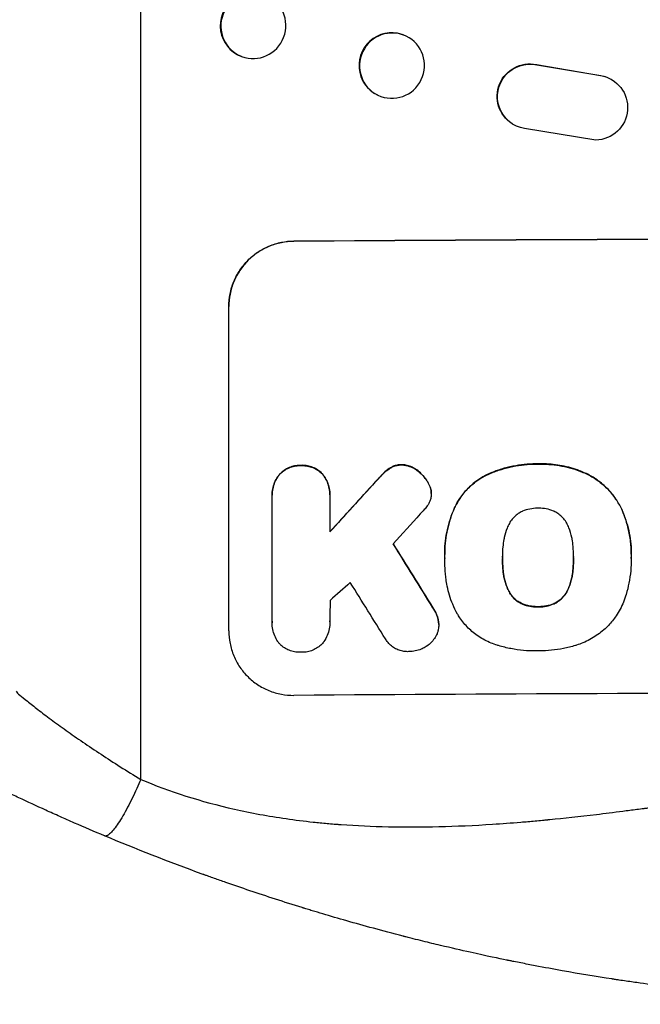
# Model space of a CAD drawing. Units: millimetres. Extents: x -6233 to 6851, y -6481 to 3335.
# Drawn here: x -865 to -722, y -2851 to -2624 of the extents above; entities that cross this region are included whole.
import ezdxf

# ---------------------------------------------------------------- set-up
doc = ezdxf.new("R2010")
doc.units = ezdxf.units.MM
doc.header["$LTSCALE"] = 20
doc.layers.add('2d', color=230, linetype='Continuous')

msp = doc.modelspace()

# ---------------------------------------------------------------- linework, layer by layer
at = {"layer": '2d'}
for p, q in [((-837.5, -2799.03), (-837.5, -2454.94)), ((-776.24, -2627.42), (-776.35, -2627.37)), ((-814.2, -2632.11), (-814.35, -2632.05)), ((-746.19, -2633.99), (-746.11, -2634.04)), ((-746.19, -2633.99), (-731.41, -2636.49)), ((-746.11, -2634.04), (-731.33, -2636.54)), ((-731.41, -2636.49), (-731.33, -2636.54)), ((-728.62, -2637.57), (-728.54, -2637.62)), ((-782.76, -2641.04), (-782.88, -2640.99)), ((-751.81, -2647.63), (-751.73, -2647.68)), ((-732.5, -2651.43), (-748.89, -2648.77)), ((-802.16, -2674.79), (-802.16, -2674.74)), ((-817.16, -2764.77), (-817.16, -2689.83)), ((-800.51, -2726.53), (-800.51, -2726.58)), ((-779.9, -2727.11), (-779.9, -2727.17)), ((-777.29, -2726.38), (-777.29, -2726.43)), ((-773.79, -2727.6), (-773.79, -2727.65)), ((-745.8, -2726.2), (-745.8, -2726.25)), ((-805.47, -2728.59), (-805.47, -2728.64)), ((-795.54, -2728.52), (-795.54, -2728.57)), ((-783.37, -2730.35), (-783.37, -2730.41)), ((-781.44, -2728.34), (-781.44, -2728.39)), ((-757.52, -2728.63), (-757.52, -2728.69)), ((-734.96, -2728.3), (-734.96, -2728.35)), ((-771.13, -2730.59), (-771.13, -2730.64)), ((-770.48, -2732.38), (-770.48, -2732.43)), ((-807.17, -2733.38), (-807.17, -2733.43)), ((-807.16, -2762.58), (-807.16, -2733.79)), ((-793.84, -2733.7), (-793.84, -2741.91)), ((-793.83, -2733.3), (-793.83, -2733.35)), ((-770.44, -2732.99), (-770.44, -2733.05)), ((-764.94, -2736.04), (-764.94, -2736.09)), ((-726.5, -2736.64), (-726.5, -2736.7)), ((-767.35, -2747.03), (-767.35, -2747.08)), ((-767.33, -2748.02), (-767.33, -2748.07)), ((-754.02, -2747.8), (-754.02, -2747.86)), ((-737.6, -2747.73), (-737.6, -2747.78)), ((-724.28, -2747.01), (-724.28, -2747.07)), ((-724.28, -2748.04), (-724.28, -2748.09)), ((-753.69, -2752.04), (-753.69, -2752.1)), ((-737.92, -2751.97), (-737.92, -2752.02)), ((-752.42, -2755.77), (-752.42, -2755.82)), ((-739.18, -2755.71), (-739.18, -2755.76)), ((-770.06, -2759.39), (-770.06, -2759.45)), ((-749.49, -2758.47), (-749.49, -2758.52)), ((-745.8, -2759.16), (-745.8, -2759.21)), ((-742.09, -2758.43), (-742.09, -2758.49)), ((-768.86, -2762.08), (-768.86, -2762.13)), ((-807.16, -2762.86), (-807.16, -2762.91)), ((-793.84, -2762.66), (-793.84, -2762.71)), ((-768.72, -2763.31), (-768.72, -2763.36))]:
    msp.add_line(p, q, dxfattribs=at)
at = {"layer": '2d', "extrusion": (0, 0, -1)}
for centre, major_axis, ratio in [((-811.5, -2625.03), (-2.7, -7.08), 0.987914), ((-779.5, -2634.23), (-3.26, -6.81), 0.99174)]:
    msp.add_ellipse(centre, major_axis=major_axis, ratio=ratio, dxfattribs=at)
at = {"layer": '2d'}
for centre, major_axis, ratio, start_param, end_param in [((-811.64, -2624.97), (2.7, 7.08), 0.987914, 0, 3.141593), ((-779.62, -2634.18), (3.26, 6.81), 0.99174, 0, 3.141593), ((-652.5, -2731.77), (-1099, 0), 0.052336, 4.575789, 4.848989), ((-652.5, -2644.61), (1098.63, 1200.76), 0.023864, 1.664081, 1.673687), ((-652.5, -2662.12), (1097.63, 1210.81), 0.023624, 1.654704, 1.660421), ((-652.5, -3006.62), (1098.7, -1777.43), 0.014477, 1.701385, 1.709768), ((-652.5, -2690.13), (1097.63, 969.3), 0.029425, 1.669578, 1.673855), ((-652.5, -3030.49), (1097.7, -1767.94), 0.01457, 1.711555, 1.719019), ((-652.5, -2836.62), (-1099, 0), 0.052336, 4.575789, 4.848989)]:
    msp.add_ellipse(centre, major_axis=major_axis, ratio=ratio, start_param=start_param, end_param=end_param, dxfattribs=at)
at = {"layer": '2d', "extrusion": (0, 0, -1)}
for centre, major_axis, ratio, start_param, end_param in [((-747.75, -2641.32), (-4.06, -6.31), 0.995602, 0, 2.777532), ((-747.67, -2641.37), (-4.06, -6.31), 0.995602, 5.873871, 9.060718), ((-732.6, -2643.93), (-4.06, -6.31), 0.995602, 2.738879, 5.695291), ((-732.68, -2643.88), (-4.06, -6.31), 0.995602, 2.738879, 3.141593), ((-652.5, -2731.77), (1100, 0), 0.052336, 4.575914, 4.848864), ((-652.5, -2644.61), (1097.63, 1199.67), 0.023864, 4.609381, 4.618995), ((-652.5, -3006.62), (1097.7, -1775.82), 0.014477, 4.573294, 4.581703)]:
    msp.add_ellipse(centre, major_axis=major_axis, ratio=ratio, start_param=start_param, end_param=end_param, dxfattribs=at)
at = {"layer": '2d'}
for points, knots in [([(-817.16, -2689.83), (-817.16, -2688.89), (-817.07, -2687.91), (-816.69, -2685.97), (-816.4, -2685.01), (-815.63, -2683.15), (-815.15, -2682.27), (-814.05, -2680.62), (-813.43, -2679.87), (-812.1, -2678.53), (-811.34, -2677.9), (-809.7, -2676.79), (-808.82, -2676.3), (-806.97, -2675.53), (-806.01, -2675.23), (-804.07, -2674.84), (-803.1, -2674.74), (-802.16, -2674.74)], [45.415447, 45.415447, 45.415447, 45.415447, 48.247124, 48.247124, 51.078802, 51.078802, 53.910479, 53.910479, 56.742156, 56.742156, 59.589723, 59.589723, 62.437289, 62.437289, 65.284856, 65.284856, 68.132422, 68.132422, 68.132422, 68.132422]), ([(-802.16, -2674.79), (-803.1, -2674.79), (-804.07, -2674.89), (-806.01, -2675.28), (-806.97, -2675.58), (-808.82, -2676.36), (-809.7, -2676.84), (-811.34, -2677.95), (-812.1, -2678.58), (-813.43, -2679.92), (-814.05, -2680.68), (-815.15, -2682.32), (-815.63, -2683.21), (-816.4, -2685.06), (-816.69, -2686.02), (-817.07, -2687.96), (-817.16, -2688.94), (-817.16, -2689.88)], [22.698673, 22.698673, 22.698673, 22.698673, 25.546281, 25.546281, 28.393889, 28.393889, 31.241497, 31.241497, 34.089105, 34.089105, 36.920794, 36.920794, 39.752484, 39.752484, 42.584173, 42.584173, 45.415862, 45.415862, 45.415862, 45.415862]), ([(-800.51, -2726.53), (-800.6, -2726.53), (-800.69, -2726.53), (-801.18, -2726.53), (-801.6, -2726.57), (-802.43, -2726.74), (-802.85, -2726.87), (-803.64, -2727.2), (-804.02, -2727.41), (-804.73, -2727.89), (-805.05, -2728.16), (-805.38, -2728.5), (-805.43, -2728.54), (-805.47, -2728.59)], [28.943423, 28.943423, 28.943423, 28.943423, 29.214265, 29.214265, 30.438156, 30.438156, 31.662047, 31.662047, 32.885938, 32.885938, 34.109829, 34.109829, 34.305378, 34.305378, 34.305378, 34.305378]), ([(-805.47, -2728.64), (-805.43, -2728.6), (-805.38, -2728.55), (-805.05, -2728.21), (-804.73, -2727.94), (-804.02, -2727.46), (-803.64, -2727.25), (-802.85, -2726.92), (-802.43, -2726.79), (-801.6, -2726.62), (-801.18, -2726.58), (-800.69, -2726.58), (-800.6, -2726.58), (-800.51, -2726.58)], [4.649237, 4.649237, 4.649237, 4.649237, 4.844766, 4.844766, 6.068679, 6.068679, 7.292592, 7.292592, 8.516506, 8.516506, 9.740419, 9.740419, 10.011266, 10.011266, 10.011266, 10.011266]), ([(-795.54, -2728.52), (-795.58, -2728.47), (-795.62, -2728.43), (-795.95, -2728.1), (-796.28, -2727.83), (-796.98, -2727.36), (-797.37, -2727.16), (-798.16, -2726.83), (-798.58, -2726.71), (-799.41, -2726.56), (-799.83, -2726.52), (-800.32, -2726.52), (-800.42, -2726.53), (-800.51, -2726.53)], [24.180935, 24.180935, 24.180935, 24.180935, 24.369282, 24.369282, 25.594744, 25.594744, 26.820205, 26.820205, 28.045666, 28.045666, 29.271127, 29.271127, 29.546395, 29.546395, 29.546395, 29.546395]), ([(-800.51, -2726.58), (-800.42, -2726.58), (-800.32, -2726.58), (-799.83, -2726.57), (-799.41, -2726.61), (-798.58, -2726.77), (-798.16, -2726.89), (-797.37, -2727.21), (-796.98, -2727.41), (-796.28, -2727.88), (-795.95, -2728.15), (-795.62, -2728.48), (-795.58, -2728.53), (-795.54, -2728.57)], [9.4841, 9.4841, 9.4841, 9.4841, 9.759373, 9.759373, 10.984855, 10.984855, 12.210337, 12.210337, 13.435819, 13.435819, 14.661301, 14.661301, 14.849629, 14.849629, 14.849629, 14.849629]), ([(-779.9, -2727.11), (-779.98, -2727.16), (-780.06, -2727.21), (-780.61, -2727.59), (-781.05, -2727.95), (-781.44, -2728.34)], [46.043025, 46.043025, 46.043025, 46.043025, 46.302093, 46.302093, 47.958309, 47.958309, 47.958309, 47.958309]), ([(-781.44, -2728.39), (-781.05, -2728), (-780.6, -2727.63), (-780.05, -2727.26), (-779.98, -2727.21), (-779.9, -2727.17)], [6.898307, 6.898307, 6.898307, 6.898307, 8.563515, 8.563515, 8.813997, 8.813997, 8.813997, 8.813997]), ([(-777.29, -2726.38), (-777.32, -2726.38), (-777.35, -2726.38), (-777.68, -2726.38), (-777.99, -2726.41), (-778.61, -2726.54), (-778.91, -2726.63), (-779.45, -2726.85), (-779.68, -2726.97), (-779.9, -2727.11)], [21.626581, 21.626581, 21.626581, 21.626581, 21.71252, 21.71252, 22.619067, 22.619067, 23.525615, 23.525615, 24.266448, 24.266448, 24.266448, 24.266448]), ([(-779.9, -2727.17), (-779.68, -2727.03), (-779.45, -2726.91), (-778.91, -2726.68), (-778.61, -2726.59), (-777.99, -2726.46), (-777.68, -2726.43), (-777.35, -2726.43), (-777.32, -2726.43), (-777.29, -2726.43)], [4.684637, 4.684637, 4.684637, 4.684637, 5.425479, 5.425479, 6.332035, 6.332035, 7.238592, 7.238592, 7.324531, 7.324531, 7.324531, 7.324531]), ([(-773.79, -2727.6), (-773.88, -2727.53), (-773.98, -2727.46), (-774.41, -2727.17), (-774.77, -2726.98), (-775.52, -2726.67), (-775.91, -2726.56), (-776.64, -2726.42), (-776.97, -2726.39), (-777.29, -2726.38)], [23.805682, 23.805682, 23.805682, 23.805682, 24.150338, 24.150338, 25.304815, 25.304815, 26.459291, 26.459291, 27.428422, 27.428422, 27.428422, 27.428422]), ([(-777.29, -2726.43), (-776.97, -2726.44), (-776.64, -2726.47), (-775.91, -2726.61), (-775.52, -2726.73), (-774.77, -2727.03), (-774.41, -2727.22), (-773.98, -2727.51), (-773.88, -2727.58), (-773.79, -2727.65)], [9.391675, 9.391675, 9.391675, 9.391675, 10.360818, 10.360818, 11.515308, 11.515308, 12.669799, 12.669799, 13.014451, 13.014451, 13.014451, 13.014451]), ([(-771.13, -2730.59), (-771.26, -2730.35), (-771.4, -2730.12), (-771.89, -2729.39), (-772.27, -2728.94), (-773.02, -2728.2), (-773.39, -2727.89), (-773.79, -2727.6)], [32.084228, 32.084228, 32.084228, 32.084228, 32.867462, 32.867462, 34.594254, 34.594254, 36.021677, 36.021677, 36.021677, 36.021677]), ([(-773.79, -2727.65), (-773.39, -2727.94), (-773.02, -2728.26), (-772.27, -2728.99), (-771.89, -2729.45), (-771.4, -2730.17), (-771.26, -2730.4), (-771.13, -2730.64)], [19.352647, 19.352647, 19.352647, 19.352647, 20.78008, 20.78008, 22.506876, 22.506876, 23.290115, 23.290115, 23.290115, 23.290115]), ([(-745.8, -2726.2), (-745.99, -2726.2), (-746.17, -2726.2), (-747.22, -2726.2), (-748.09, -2726.25), (-749.85, -2726.42), (-750.73, -2726.56), (-752.5, -2726.91), (-753.38, -2727.13), (-755.12, -2727.66), (-755.98, -2727.97), (-757.05, -2728.43), (-757.29, -2728.53), (-757.52, -2728.63)], [123.070499, 123.070499, 123.070499, 123.070499, 123.632546, 123.632546, 126.21597, 126.21597, 128.799395, 128.799395, 131.382819, 131.382819, 133.966244, 133.966244, 134.693196, 134.693196, 134.693196, 134.693196]), ([(-757.52, -2728.69), (-757.29, -2728.58), (-757.05, -2728.48), (-755.98, -2728.03), (-755.12, -2727.72), (-753.38, -2727.18), (-752.5, -2726.96), (-750.73, -2726.61), (-749.85, -2726.48), (-748.09, -2726.3), (-747.22, -2726.25), (-746.17, -2726.25), (-745.99, -2726.25), (-745.8, -2726.25)], [30.175456, 30.175456, 30.175456, 30.175456, 30.902395, 30.902395, 33.485842, 33.485842, 36.069289, 36.069289, 38.652736, 38.652736, 41.236182, 41.236182, 41.798233, 41.798233, 41.798233, 41.798233]), ([(-734.96, -2728.3), (-735.38, -2728.11), (-735.8, -2727.94), (-737.55, -2727.28), (-738.91, -2726.9), (-741.56, -2726.38), (-742.97, -2726.23), (-744.86, -2726.18), (-745.33, -2726.19), (-745.8, -2726.2)], [92.254234, 92.254234, 92.254234, 92.254234, 93.545319, 93.545319, 97.615845, 97.615845, 101.693126, 101.693126, 103.023564, 103.023564, 103.023564, 103.023564]), ([(-745.8, -2726.25), (-745.55, -2726.25), (-745.31, -2726.24), (-744.29, -2726.24), (-743.5, -2726.27), (-741.9, -2726.41), (-741.1, -2726.53), (-739.5, -2726.83), (-738.71, -2727.03), (-737.13, -2727.49), (-736.35, -2727.77), (-735.38, -2728.17), (-735.17, -2728.26), (-734.96, -2728.35)], [36.668029, 36.668029, 36.668029, 36.668029, 37.402797, 37.402797, 39.74078, 39.74078, 42.078764, 42.078764, 44.416747, 44.416747, 46.754731, 46.754731, 47.401691, 47.401691, 47.401691, 47.401691]), ([(-805.47, -2728.59), (-805.61, -2728.77), (-805.75, -2728.95), (-806.15, -2729.55), (-806.39, -2730), (-806.78, -2730.94), (-806.93, -2731.43), (-807.12, -2732.41), (-807.17, -2732.9), (-807.17, -2733.38)], [-4.949683, -4.949683, -4.949683, -4.949683, -4.299608, -4.299608, -2.866406, -2.866406, -1.433203, -1.433203, 0, 0, 0, 0]), ([(-807.16, -2733.79), (-807.16, -2733.67), (-807.17, -2733.55), (-807.17, -2733.43), (-807.17, -2732.95), (-807.12, -2732.46), (-806.93, -2731.48), (-806.78, -2730.99), (-806.39, -2730.05), (-806.15, -2729.6), (-805.75, -2729), (-805.61, -2728.82), (-805.47, -2728.64)], [-0.359399, -0.359399, -0.359399, -0.359399, 0, 0, 0, 1.433208, 1.433208, 2.866417, 2.866417, 4.299625, 4.299625, 4.949699, 4.949699, 4.949699, 4.949699]), ([(-793.83, -2733.3), (-793.83, -2732.82), (-793.88, -2732.33), (-794.07, -2731.34), (-794.22, -2730.86), (-794.61, -2729.92), (-794.85, -2729.47), (-795.26, -2728.87), (-795.39, -2728.69), (-795.54, -2728.52)], [23.081423, 23.081423, 23.081423, 23.081423, 24.519887, 24.519887, 25.958351, 25.958351, 27.396815, 27.396815, 28.049994, 28.049994, 28.049994, 28.049994]), ([(-795.54, -2728.57), (-795.39, -2728.75), (-795.26, -2728.93), (-794.85, -2729.53), (-794.61, -2729.98), (-794.22, -2730.91), (-794.07, -2731.4), (-793.88, -2732.38), (-793.83, -2732.88), (-793.83, -2733.47), (-793.84, -2733.58), (-793.84, -2733.7)], [18.113436, 18.113436, 18.113436, 18.113436, 18.776188, 18.776188, 20.211332, 20.211332, 21.646477, 21.646477, 23.081621, 23.081621, 23.424408, 23.424408, 23.424408, 23.424408]), ([(-781.44, -2728.34), (-781.59, -2728.49), (-781.75, -2728.64), (-782.4, -2729.29), (-782.89, -2729.81), (-783.37, -2730.35)], [206.39771, 206.39771, 206.39771, 206.39771, 207.036755, 207.036755, 209.164716, 209.164716, 209.164716, 209.164716]), ([(-783.37, -2730.41), (-782.9, -2729.88), (-782.42, -2729.37), (-781.77, -2728.71), (-781.61, -2728.55), (-781.44, -2728.39)], [27.424795, 27.424795, 27.424795, 27.424795, 29.507381, 29.507381, 30.192303, 30.192303, 30.192303, 30.192303]), ([(-757.52, -2728.63), (-758.21, -2728.97), (-758.86, -2729.35), (-760.36, -2730.36), (-761.17, -2731.03), (-762.59, -2732.46), (-763.26, -2733.27), (-764.25, -2734.75), (-764.62, -2735.38), (-764.94, -2736.04)], [79.60627, 79.60627, 79.60627, 79.60627, 81.757746, 81.757746, 84.790101, 84.790101, 87.815074, 87.815074, 89.886822, 89.886822, 89.886822, 89.886822]), ([(-764.94, -2736.09), (-764.62, -2735.44), (-764.26, -2734.81), (-763.27, -2733.33), (-762.6, -2732.53), (-761.18, -2731.1), (-760.37, -2730.42), (-758.87, -2729.41), (-758.21, -2729.02), (-757.52, -2728.69)], [7.002645, 7.002645, 7.002645, 7.002645, 9.063853, 9.063853, 12.085137, 12.085137, 15.121205, 15.121205, 17.283249, 17.283249, 17.283249, 17.283249]), ([(-726.5, -2736.64), (-726.88, -2735.83), (-727.33, -2735.05), (-728.45, -2733.38), (-729.17, -2732.52), (-730.7, -2731), (-731.56, -2730.29), (-733.28, -2729.14), (-734.1, -2728.68), (-734.96, -2728.3)], [59.162339, 59.162339, 59.162339, 59.162339, 61.705385, 61.705385, 64.949785, 64.949785, 68.200119, 68.200119, 70.868619, 70.868619, 70.868619, 70.868619]), ([(-734.96, -2728.35), (-734.1, -2728.74), (-733.27, -2729.2), (-731.56, -2730.34), (-730.69, -2731.06), (-729.17, -2732.58), (-728.45, -2733.44), (-727.32, -2735.11), (-726.88, -2735.89), (-726.5, -2736.7)], [33.076187, 33.076187, 33.076187, 33.076187, 35.751258, 35.751258, 39.003898, 39.003898, 42.24601, 42.24601, 44.782502, 44.782502, 44.782502, 44.782502]), ([(-770.48, -2732.38), (-770.49, -2732.35), (-770.49, -2732.32), (-770.57, -2731.93), (-770.68, -2731.56), (-770.92, -2731), (-771.02, -2730.79), (-771.13, -2730.59)], [18.370496, 18.370496, 18.370496, 18.370496, 18.446294, 18.446294, 19.527752, 19.527752, 20.178094, 20.178094, 20.178094, 20.178094]), ([(-771.13, -2730.64), (-771.02, -2730.84), (-770.92, -2731.05), (-770.68, -2731.61), (-770.57, -2731.98), (-770.49, -2732.37), (-770.49, -2732.4), (-770.48, -2732.43)], [14.551409, 14.551409, 14.551409, 14.551409, 15.198568, 15.198568, 16.281753, 16.281753, 16.359205, 16.359205, 16.359205, 16.359205]), ([(-770.48, -2732.43), (-770.46, -2732.64), (-770.44, -2732.84), (-770.44, -2733.35), (-770.47, -2733.67), (-770.59, -2734.26), (-770.67, -2734.53), (-770.77, -2734.8)], [14.04881, 14.04881, 14.04881, 14.04881, 14.658756, 14.658756, 15.571725, 15.571725, 16.383205, 16.383205, 16.383205, 16.383205]), ([(-770.77, -2734.8), (-770.93, -2735.18), (-771.13, -2735.54), (-771.57, -2736.2), (-771.81, -2736.49), (-772.06, -2736.75)], [22.321021, 22.321021, 22.321021, 22.321021, 23.48493, 23.48493, 24.572485, 24.572485, 24.572485, 24.572485]), ([(-764.94, -2736.04), (-765.08, -2736.35), (-765.22, -2736.66), (-765.68, -2737.78), (-765.98, -2738.61), (-766.48, -2740.28), (-766.69, -2741.13), (-767.02, -2742.83), (-767.15, -2743.68), (-767.31, -2745.37), (-767.35, -2746.21), (-767.35, -2747.03)], [-10.865131, -10.865131, -10.865131, -10.865131, -9.906763, -9.906763, -7.430072, -7.430072, -4.953381, -4.953381, -2.476691, -2.476691, 0, 0, 0, 0]), ([(-767.33, -2747.93), (-767.34, -2747.64), (-767.35, -2747.36), (-767.35, -2747.08), (-767.35, -2746.26), (-767.31, -2745.42), (-767.15, -2743.73), (-767.02, -2742.88), (-766.69, -2741.18), (-766.48, -2740.33), (-765.97, -2738.65), (-765.68, -2737.83), (-765.22, -2736.71), (-765.08, -2736.4), (-764.94, -2736.09)], [-0.8383, -0.8383, -0.8383, -0.8383, 0, 0, 0, 2.479443, 2.479443, 4.958885, 4.958885, 7.438328, 7.438328, 9.91777, 9.91777, 10.865896, 10.865896, 10.865896, 10.865896]), ([(-749.49, -2737.17), (-749.8, -2737.32), (-750.1, -2737.48), (-750.73, -2737.91), (-751.05, -2738.18), (-751.62, -2738.76), (-751.89, -2739.08), (-752.23, -2739.59), (-752.33, -2739.75), (-752.42, -2739.92)], [31.889694, 31.889694, 31.889694, 31.889694, 32.853902, 32.853902, 34.072058, 34.072058, 35.287542, 35.287542, 35.825201, 35.825201, 35.825201, 35.825201]), ([(-745.8, -2736.44), (-745.86, -2736.44), (-745.92, -2736.44), (-746.54, -2736.44), (-747.12, -2736.49), (-748.27, -2736.73), (-748.84, -2736.9), (-749.43, -2737.14), (-749.46, -2737.16), (-749.49, -2737.17)], [40.180379, 40.180379, 40.180379, 40.180379, 40.362975, 40.362975, 42.048685, 42.048685, 43.734394, 43.734394, 43.835255, 43.835255, 43.835255, 43.835255]), ([(-742.12, -2737.14), (-742.16, -2737.12), (-742.2, -2737.1), (-742.78, -2736.86), (-743.35, -2736.7), (-744.48, -2736.48), (-745.05, -2736.43), (-745.67, -2736.43), (-745.73, -2736.44), (-745.8, -2736.44)], [36.334613, 36.334613, 36.334613, 36.334613, 36.463135, 36.463135, 38.122217, 38.122217, 39.781298, 39.781298, 39.97716, 39.97716, 39.97716, 39.97716]), ([(-739.19, -2739.86), (-739.29, -2739.69), (-739.39, -2739.53), (-739.73, -2739.02), (-740, -2738.7), (-740.57, -2738.13), (-740.89, -2737.86), (-741.52, -2737.44), (-741.81, -2737.28), (-742.12, -2737.14)], [22.562103, 22.562103, 22.562103, 22.562103, 23.106632, 23.106632, 24.321627, 24.321627, 25.539079, 25.539079, 26.488609, 26.488609, 26.488609, 26.488609]), ([(-724.28, -2747.01), (-724.28, -2746.04), (-724.33, -2745.05), (-724.57, -2743.07), (-724.74, -2742.08), (-725.22, -2740.11), (-725.51, -2739.14), (-726.06, -2737.67), (-726.27, -2737.15), (-726.5, -2736.64)], [46.984636, 46.984636, 46.984636, 46.984636, 49.917542, 49.917542, 52.850449, 52.850449, 55.783356, 55.783356, 57.390273, 57.390273, 57.390273, 57.390273]), ([(-726.5, -2736.7), (-726.4, -2736.92), (-726.3, -2737.16), (-725.88, -2738.17), (-725.6, -2738.96), (-725.11, -2740.57), (-724.91, -2741.38), (-724.59, -2743.02), (-724.47, -2743.84), (-724.31, -2745.46), (-724.28, -2746.27), (-724.28, -2747.29), (-724.28, -2747.51), (-724.28, -2747.73)], [66.290443, 66.290443, 66.290443, 66.290443, 67.002359, 67.002359, 69.389147, 69.389147, 71.775935, 71.775935, 74.162723, 74.162723, 76.549511, 76.549511, 77.215314, 77.215314, 77.215314, 77.215314]), ([(-752.42, -2739.92), (-752.62, -2740.28), (-752.8, -2740.65), (-753.25, -2741.74), (-753.47, -2742.47), (-753.64, -2743.35), (-753.67, -2743.5), (-753.69, -2743.65)], [63.159427, 63.159427, 63.159427, 63.159427, 64.332686, 64.332686, 66.475202, 66.475202, 66.909313, 66.909313, 66.909313, 66.909313]), ([(-737.93, -2743.58), (-737.95, -2743.45), (-737.97, -2743.31), (-738.15, -2742.42), (-738.38, -2741.67), (-738.83, -2740.57), (-739, -2740.21), (-739.19, -2739.86)], [37.467283, 37.467283, 37.467283, 37.467283, 37.854095, 37.854095, 40.076184, 40.076184, 41.212708, 41.212708, 41.212708, 41.212708]), ([(-753.69, -2743.65), (-753.79, -2744.21), (-753.87, -2744.78), (-753.99, -2746.09), (-754.03, -2746.83), (-754.03, -2747.56), (-754.03, -2747.66), (-754.03, -2747.76), (-754.02, -2747.86)], [-3.839663, -3.839663, -3.839663, -3.839663, -2.187947, -2.187947, 0, 0, 0, 0.296734, 0.296734, 0.296734, 0.296734]), ([(-737.6, -2747.78), (-737.6, -2747.71), (-737.6, -2747.64), (-737.6, -2746.81), (-737.63, -2746.03), (-737.76, -2744.69), (-737.84, -2744.13), (-737.93, -2743.58)], [73.51778, 73.51778, 73.51778, 73.51778, 73.72851, 73.72851, 76.028299, 76.028299, 77.653715, 77.653715, 77.653715, 77.653715]), ([(-767.02, -2752.79), (-767.08, -2752.36), (-767.13, -2751.93), (-767.28, -2750.34), (-767.33, -2749.2), (-767.33, -2748.07), (-767.33, -2748.02), (-767.33, -2747.97), (-767.33, -2747.93)], [-4.647717, -4.647717, -4.647717, -4.647717, -3.386318, -3.386318, 0, 0, 0, 0.143603, 0.143603, 0.143603, 0.143603]), ([(-754.02, -2747.86), (-754.02, -2747.92), (-754.03, -2747.98), (-754.03, -2748.04), (-754.03, -2748.83), (-753.99, -2749.63), (-753.86, -2750.99), (-753.79, -2751.54), (-753.69, -2752.1)], [-0.181199, -0.181199, -0.181199, -0.181199, 0, 0, 0, 2.366234, 2.366234, 3.988186, 3.988186, 3.988186, 3.988186]), ([(-753.69, -2752.04), (-753.79, -2751.49), (-753.86, -2750.93), (-753.99, -2749.58), (-754.02, -2748.79), (-754.03, -2748.01)], [-3.988185, -3.988185, -3.988185, -3.988185, -2.36623, -2.36623, -0.026312, -0.026312, -0.026312, -0.026312]), ([(-737.92, -2752.02), (-737.83, -2751.48), (-737.76, -2750.94), (-737.64, -2749.59), (-737.6, -2748.78), (-737.6, -2747.92), (-737.6, -2747.85), (-737.6, -2747.78)], [72.153028, 72.153028, 72.153028, 72.153028, 73.739428, 73.739428, 76.111017, 76.111017, 76.322995, 76.322995, 76.322995, 76.322995]), ([(-737.6, -2747.97), (-737.6, -2748.75), (-737.64, -2749.53), (-737.76, -2750.88), (-737.83, -2751.42), (-737.92, -2751.97)], [37.830264, 37.830264, 37.830264, 37.830264, 40.161121, 40.161121, 41.760967, 41.760967, 41.760967, 41.760967]), ([(-724.28, -2747.73), (-724.28, -2747.85), (-724.28, -2747.97), (-724.28, -2749.01), (-724.33, -2749.95), (-724.51, -2751.83), (-724.64, -2752.78), (-725, -2754.6), (-725.21, -2755.46), (-725.46, -2756.32)], [88.297578, 88.297578, 88.297578, 88.297578, 88.656924, 88.656924, 91.420661, 91.420661, 94.184398, 94.184398, 96.715859, 96.715859, 96.715859, 96.715859]), ([(-764.4, -2760.87), (-764.8, -2760.14), (-765.17, -2759.39), (-766.06, -2757.25), (-766.49, -2755.83), (-766.87, -2753.86), (-766.96, -2753.32), (-767.02, -2752.79)], [123.424961, 123.424961, 123.424961, 123.424961, 125.795627, 125.795627, 129.985496, 129.985496, 131.553418, 131.553418, 131.553418, 131.553418]), ([(-752.42, -2755.77), (-752.62, -2755.41), (-752.8, -2755.04), (-753.25, -2753.95), (-753.47, -2753.22), (-753.65, -2752.33), (-753.67, -2752.19), (-753.69, -2752.04)], [63.756597, 63.756597, 63.756597, 63.756597, 64.925002, 64.925002, 67.084969, 67.084969, 67.510458, 67.510458, 67.510458, 67.510458]), ([(-753.69, -2752.1), (-753.67, -2752.24), (-753.65, -2752.39), (-753.47, -2753.27), (-753.25, -2754), (-752.8, -2755.09), (-752.62, -2755.46), (-752.42, -2755.82)], [1.734478, 1.734478, 1.734478, 1.734478, 2.159966, 2.159966, 4.319933, 4.319933, 5.488343, 5.488343, 5.488343, 5.488343]), ([(-737.92, -2751.97), (-737.95, -2752.12), (-737.97, -2752.28), (-738.15, -2753.18), (-738.38, -2753.93), (-738.82, -2755.01), (-738.99, -2755.37), (-739.18, -2755.71)], [37.018767, 37.018767, 37.018767, 37.018767, 37.463079, 37.463079, 39.664099, 39.664099, 40.766465, 40.766465, 40.766465, 40.766465]), ([(-739.18, -2755.76), (-738.99, -2755.42), (-738.82, -2755.07), (-738.38, -2753.99), (-738.15, -2753.24), (-737.97, -2752.33), (-737.95, -2752.18), (-737.92, -2752.02)], [29.757778, 29.757778, 29.757778, 29.757778, 30.860142, 30.860142, 33.061165, 33.061165, 33.50548, 33.50548, 33.50548, 33.50548]), ([(-749.49, -2758.47), (-749.81, -2758.32), (-750.12, -2758.15), (-750.75, -2757.73), (-751.07, -2757.46), (-751.64, -2756.9), (-751.9, -2756.58), (-752.24, -2756.09), (-752.33, -2755.93), (-752.42, -2755.77)], [31.460657, 31.460657, 31.460657, 31.460657, 32.455093, 32.455093, 33.659563, 33.659563, 34.85891, 34.85891, 35.384325, 35.384325, 35.384325, 35.384325]), ([(-752.42, -2755.82), (-752.33, -2755.98), (-752.24, -2756.14), (-751.9, -2756.64), (-751.64, -2756.95), (-751.07, -2757.52), (-750.75, -2757.78), (-750.12, -2758.2), (-749.81, -2758.37), (-749.49, -2758.52)], [3.072631, 3.072631, 3.072631, 3.072631, 3.598042, 3.598042, 4.797389, 4.797389, 6.001868, 6.001868, 6.996314, 6.996314, 6.996314, 6.996314]), ([(-739.18, -2755.71), (-739.27, -2755.87), (-739.36, -2756.03), (-739.7, -2756.54), (-739.97, -2756.86), (-740.53, -2757.43), (-740.85, -2757.69), (-741.48, -2758.12), (-741.78, -2758.29), (-742.09, -2758.43)], [22.35415, 22.35415, 22.35415, 22.35415, 22.88691, 22.88691, 24.089482, 24.089482, 25.296556, 25.296556, 26.26397, 26.26397, 26.26397, 26.26397]), ([(-742.09, -2758.49), (-741.78, -2758.34), (-741.48, -2758.17), (-740.85, -2757.75), (-740.53, -2757.48), (-739.97, -2756.91), (-739.7, -2756.59), (-739.36, -2756.09), (-739.27, -2755.93), (-739.18, -2755.76)], [12.294465, 12.294465, 12.294465, 12.294465, 13.261887, 13.261887, 14.468969, 14.468969, 15.67154, 15.67154, 16.204297, 16.204297, 16.204297, 16.204297]), ([(-725.46, -2756.32), (-725.64, -2756.92), (-725.85, -2757.52), (-726.55, -2759.21), (-727.12, -2760.27), (-728.31, -2762.05), (-728.9, -2762.79), (-729.53, -2763.47)], [59.420078, 59.420078, 59.420078, 59.420078, 61.200406, 61.200406, 64.594608, 64.594608, 67.325013, 67.325013, 67.325013, 67.325013]), ([(-768.86, -2762.08), (-768.96, -2761.68), (-769.09, -2761.28), (-769.47, -2760.37), (-769.74, -2759.86), (-770.06, -2759.39)], [28.966531, 28.966531, 28.966531, 28.966531, 30.146891, 30.146891, 31.770366, 31.770366, 31.770366, 31.770366]), ([(-770.06, -2759.45), (-769.75, -2759.92), (-769.47, -2760.42), (-769.09, -2761.33), (-768.96, -2761.73), (-768.86, -2762.13)], [21.845482, 21.845482, 21.845482, 21.845482, 23.464067, 23.464067, 24.649542, 24.649542, 24.649542, 24.649542]), ([(-745.8, -2759.16), (-745.88, -2759.16), (-745.96, -2759.16), (-746.59, -2759.16), (-747.15, -2759.11), (-748.28, -2758.9), (-748.84, -2758.73), (-749.42, -2758.5), (-749.45, -2758.48), (-749.49, -2758.47)], [39.283201, 39.283201, 39.283201, 39.283201, 39.52511, 39.52511, 41.1741, 41.1741, 42.82309, 42.82309, 42.938744, 42.938744, 42.938744, 42.938744]), ([(-749.49, -2758.52), (-749.45, -2758.53), (-749.42, -2758.55), (-748.84, -2758.79), (-748.28, -2758.95), (-747.15, -2759.17), (-746.59, -2759.22), (-745.96, -2759.21), (-745.88, -2759.21), (-745.8, -2759.21)], [9.763992, 9.763992, 9.763992, 9.763992, 9.879648, 9.879648, 11.528647, 11.528647, 13.177646, 13.177646, 13.419557, 13.419557, 13.419557, 13.419557]), ([(-742.09, -2758.43), (-742.13, -2758.45), (-742.18, -2758.47), (-742.75, -2758.71), (-743.31, -2758.88), (-744.43, -2759.1), (-744.99, -2759.16), (-745.62, -2759.16), (-745.71, -2759.16), (-745.8, -2759.16)], [35.811018, 35.811018, 35.811018, 35.811018, 35.941258, 35.941258, 37.576592, 37.576592, 39.211926, 39.211926, 39.4782, 39.4782, 39.4782, 39.4782]), ([(-745.8, -2759.21), (-745.71, -2759.21), (-745.62, -2759.21), (-744.99, -2759.21), (-744.43, -2759.16), (-743.31, -2758.93), (-742.75, -2758.76), (-742.18, -2758.52), (-742.13, -2758.5), (-742.09, -2758.49)], [12.80692, 12.80692, 12.80692, 12.80692, 13.073196, 13.073196, 14.708538, 14.708538, 16.34388, 16.34388, 16.474123, 16.474123, 16.474123, 16.474123]), ([(-768.86, -2762.13), (-768.84, -2762.2), (-768.83, -2762.26), (-768.75, -2762.67), (-768.72, -2763.02), (-768.72, -2763.71), (-768.75, -2764.06), (-768.87, -2764.66), (-768.93, -2764.9), (-769.02, -2765.15)], [15.209862, 15.209862, 15.209862, 15.209862, 15.395283, 15.395283, 16.417877, 16.417877, 17.442055, 17.442055, 18.164936, 18.164936, 18.164936, 18.164936]), ([(-768.72, -2763.31), (-768.72, -2762.97), (-768.75, -2762.62), (-768.83, -2762.21), (-768.84, -2762.14), (-768.86, -2762.08)], [16.417787, 16.417787, 16.417787, 16.417787, 17.440382, 17.440382, 17.625802, 17.625802, 17.625802, 17.625802]), ([(-755.22, -2768.07), (-755.7, -2767.92), (-756.18, -2767.75), (-757.65, -2767.15), (-758.6, -2766.65), (-760.37, -2765.47), (-761.18, -2764.8), (-762.61, -2763.38), (-763.28, -2762.58), (-764.05, -2761.43), (-764.23, -2761.15), (-764.4, -2760.87)], [77.725382, 77.725382, 77.725382, 77.725382, 79.173576, 79.173576, 82.223205, 82.223205, 85.272834, 85.272834, 88.315031, 88.315031, 89.256973, 89.256973, 89.256973, 89.256973]), ([(-805.72, -2767.41), (-805.76, -2767.35), (-805.8, -2767.29), (-806.13, -2766.81), (-806.37, -2766.36), (-806.77, -2765.4), (-806.92, -2764.91), (-807.12, -2763.91), (-807.16, -2763.4), (-807.16, -2762.91), (-807.16, -2762.8), (-807.16, -2762.69), (-807.16, -2762.58)], [-4.605361, -4.605361, -4.605361, -4.605361, -4.396797, -4.396797, -2.931198, -2.931198, -1.465599, -1.465599, 0, 0, 0, 0.334248, 0.334248, 0.334248, 0.334248]), ([(-793.84, -2762.48), (-793.84, -2762.56), (-793.84, -2762.64), (-793.84, -2763.22), (-793.89, -2763.74), (-794.09, -2764.78), (-794.25, -2765.3), (-794.65, -2766.29), (-794.91, -2766.76), (-795.26, -2767.29), (-795.32, -2767.38), (-795.38, -2767.46)], [24.136842, 24.136842, 24.136842, 24.136842, 24.367509, 24.367509, 25.882557, 25.882557, 27.397604, 27.397604, 28.912652, 28.912652, 29.2137, 29.2137, 29.2137, 29.2137]), ([(-729.53, -2763.47), (-729.59, -2763.53), (-729.66, -2763.6), (-730.51, -2764.45), (-731.39, -2765.19), (-733.32, -2766.49), (-734.36, -2767.05), (-735.93, -2767.71), (-736.43, -2767.89), (-736.93, -2768.05)], [66.180962, 66.180962, 66.180962, 66.180962, 66.460587, 66.460587, 69.789321, 69.789321, 73.118055, 73.118055, 74.606674, 74.606674, 74.606674, 74.606674]), ([(-817.16, -2764.77), (-817.16, -2765.71), (-817.07, -2766.68), (-816.69, -2768.61), (-816.4, -2769.57), (-815.64, -2771.41), (-815.16, -2772.29), (-814.07, -2773.91), (-813.45, -2774.65), (-812.12, -2775.97), (-811.36, -2776.6), (-809.72, -2777.69), (-808.83, -2778.16), (-806.98, -2778.91), (-806.01, -2779.2), (-804.07, -2779.56), (-803.1, -2779.65), (-802.16, -2779.64)], [45.415862, 45.415862, 45.415862, 45.415862, 48.23989, 48.23989, 51.063917, 51.063917, 53.887944, 53.887944, 56.711971, 56.711971, 59.567238, 59.567238, 62.422504, 62.422504, 65.277771, 65.277771, 68.133038, 68.133038, 68.133038, 68.133038]), ([(-775.5, -2769.53), (-775.63, -2769.54), (-775.76, -2769.55), (-776.26, -2769.55), (-776.64, -2769.52), (-777.4, -2769.37), (-777.78, -2769.26), (-778.5, -2768.97), (-778.85, -2768.78), (-779.49, -2768.36), (-779.79, -2768.11), (-780.31, -2767.59), (-780.55, -2767.3), (-780.85, -2766.86), (-780.93, -2766.74), (-781, -2766.62)], [26.28771, 26.28771, 26.28771, 26.28771, 26.677126, 26.677126, 27.790951, 27.790951, 28.904776, 28.904776, 30.018601, 30.018601, 31.132425, 31.132425, 32.242083, 32.242083, 32.649675, 32.649675, 32.649675, 32.649675]), ([(-769.02, -2765.15), (-769.05, -2765.23), (-769.08, -2765.31), (-769.28, -2765.79), (-769.48, -2766.16), (-769.94, -2766.86), (-770.21, -2767.18), (-770.77, -2767.74), (-771.09, -2768.01), (-771.57, -2768.34), (-771.71, -2768.42), (-771.85, -2768.51)], [21.35293, 21.35293, 21.35293, 21.35293, 21.605558, 21.605558, 22.802148, 22.802148, 23.998737, 23.998737, 25.203358, 25.203358, 25.672248, 25.672248, 25.672248, 25.672248]), ([(-800.51, -2769.7), (-800.61, -2769.7), (-800.71, -2769.7), (-801.2, -2769.71), (-801.61, -2769.67), (-802.43, -2769.52), (-802.84, -2769.4), (-803.62, -2769.08), (-803.99, -2768.88), (-804.69, -2768.42), (-805.01, -2768.16), (-805.44, -2767.74), (-805.58, -2767.58), (-805.72, -2767.41)], [28.489331, 28.489331, 28.489331, 28.489331, 28.787143, 28.787143, 29.990133, 29.990133, 31.193124, 31.193124, 32.396115, 32.396115, 33.599105, 33.599105, 34.233303, 34.233303, 34.233303, 34.233303]), ([(-795.38, -2767.46), (-795.49, -2767.58), (-795.6, -2767.7), (-795.99, -2768.1), (-796.31, -2768.36), (-797.01, -2768.83), (-797.38, -2769.04), (-798.16, -2769.37), (-798.57, -2769.49), (-799.39, -2769.66), (-799.8, -2769.7), (-800.3, -2769.7), (-800.4, -2769.7), (-800.51, -2769.7)], [23.516339, 23.516339, 23.516339, 23.516339, 23.993283, 23.993283, 25.196558, 25.196558, 26.399832, 26.399832, 27.603107, 27.603107, 28.806382, 28.806382, 29.117654, 29.117654, 29.117654, 29.117654]), ([(-771.85, -2768.51), (-772.15, -2768.68), (-772.46, -2768.84), (-773.22, -2769.16), (-773.68, -2769.3), (-774.6, -2769.48), (-775.06, -2769.53), (-775.5, -2769.53)], [28.90976, 28.90976, 28.90976, 28.90976, 29.884853, 29.884853, 31.245772, 31.245772, 32.581112, 32.581112, 32.581112, 32.581112]), ([(-745.8, -2769.38), (-745.96, -2769.38), (-746.13, -2769.38), (-747.23, -2769.39), (-748.19, -2769.35), (-750.11, -2769.17), (-751.08, -2769.04), (-753.02, -2768.67), (-753.98, -2768.44), (-755.03, -2768.13), (-755.12, -2768.1), (-755.22, -2768.07)], [135.101515, 135.101515, 135.101515, 135.101515, 135.597811, 135.597811, 138.427958, 138.427958, 141.258105, 141.258105, 144.088252, 144.088252, 144.366696, 144.366696, 144.366696, 144.366696]), ([(-736.93, -2768.05), (-737.02, -2768.08), (-737.1, -2768.11), (-738.1, -2768.41), (-739.02, -2768.64), (-740.86, -2769.01), (-741.79, -2769.15), (-743.62, -2769.33), (-744.53, -2769.38), (-745.55, -2769.38), (-745.67, -2769.38), (-745.8, -2769.38)], [120.942186, 120.942186, 120.942186, 120.942186, 121.199775, 121.199775, 123.896785, 123.896785, 126.593796, 126.593796, 129.290806, 129.290806, 129.660091, 129.660091, 129.660091, 129.660091]), ([(-865.42, -2779.56), (-864.95, -2779.96), (-864.35, -2780.45), (-862.93, -2781.58), (-862.12, -2782.22), (-860.74, -2783.28), (-860.26, -2783.65), (-859.25, -2784.41), (-858.73, -2784.8), (-857.1, -2786), (-855.95, -2786.84), (-854.1, -2788.16), (-853.47, -2788.61), (-852.17, -2789.52), (-851.51, -2789.98), (-849.5, -2791.36), (-848.1, -2792.3), (-845.22, -2794.2), (-843.74, -2795.16), (-840.66, -2797.1), (-839.1, -2798.07), (-837.5, -2799.03)], [0, 0, 0, 0, 0.00560801, 0.00560801, 0.01121601, 0.01121601, 0.01402001, 0.01402001, 0.01682402, 0.01682402, 0.02243202, 0.02243202, 0.02523602, 0.02523602, 0.02804003, 0.02804003, 0.03364803, 0.03364803, 0.03925604, 0.03925604, 0.04486404, 0.04486404, 0.04486404, 0.04486404]), ([(-845.82, -2812.09), (-848.18, -2811.1), (-850.5, -2810.11), (-853.92, -2808.62), (-855.04, -2808.12), (-857.24, -2807.14), (-858.33, -2806.65), (-861.54, -2805.19), (-863.6, -2804.23), (-866.6, -2802.82), (-867.58, -2802.36), (-869.5, -2801.43), (-870.44, -2800.98), (-873.16, -2799.66), (-874.86, -2798.82), (-877.24, -2797.62), (-878.01, -2797.24), (-879.48, -2796.49), (-880.19, -2796.13), (-882.19, -2795.1), (-883.37, -2794.49), (-885.41, -2793.42), (-886.26, -2792.97), (-886.94, -2792.61)], [0, 0, 0, 0, 0.00777517, 0.00777517, 0.01166275, 0.01166275, 0.01555033, 0.01555033, 0.0233255, 0.0233255, 0.02721308, 0.02721308, 0.03110066, 0.03110066, 0.03887583, 0.03887583, 0.04276341, 0.04276341, 0.046651, 0.046651, 0.05442616, 0.05442616, 0.06220133, 0.06220133, 0.06220133, 0.06220133]), ([(-837.5, -2799.03), (-830.8, -2801.88), (-823.6, -2804.17), (-812.03, -2806.78), (-808.04, -2807.51), (-801.88, -2808.4), (-799.79, -2808.67), (-796.61, -2809.01), (-795.01, -2809.16), (-793.12, -2809.33), (-792.17, -2809.4), (-791.7, -2809.44), (-791.46, -2809.45), (-791.34, -2809.46), (-791.28, -2809.47), (-791.25, -2809.47), (-791.24, -2809.47), (-791.23, -2809.47), (-784.22, -2809.98), (-776.71, -2810.14), (-764.68, -2809.85), (-760.55, -2809.66), (-754.15, -2809.25), (-751.99, -2809.09), (-748.7, -2808.82), (-747.04, -2808.68), (-745.08, -2808.5), (-744.1, -2808.4), (-743.6, -2808.36), (-743.36, -2808.33), (-743.23, -2808.32), (-743.17, -2808.31), (-743.14, -2808.31), (-743.13, -2808.31), (-743.12, -2808.31), (-743.11, -2808.31), (-739.84, -2807.98), (-736.25, -2807.59), (-730.39, -2806.89), (-728.35, -2806.63), (-725.18, -2806.23), (-723.56, -2806.02), (-721.62, -2805.77), (-720.64, -2805.64), (-720.14, -2805.57), (-719.9, -2805.54), (-719.77, -2805.52), (-719.71, -2805.51), (-719.68, -2805.51), (-719.66, -2805.51), (-719.65, -2805.5), (-715.84, -2804.99), (-710.12, -2804.22), (-703.45, -2803.31), (-700.12, -2802.86), (-698.45, -2802.63), (-697.62, -2802.51), (-697.2, -2802.46), (-696.99, -2802.43), (-696.89, -2802.41), (-696.85, -2802.41), (-696.82, -2802.4), (-696.8, -2802.4), (-693.49, -2801.95), (-689.86, -2801.5), (-684.91, -2800.94), (-683.77, -2800.81), (-682.6, -2800.69), (-682.34, -2800.66), (-682.21, -2800.64), (-681.84, -2800.6), (-681.11, -2800.53), (-678.46, -2800.25), (-676.14, -2800.04), (-673.43, -2799.8), (-672.44, -2799.72), (-671.46, -2799.64), (-671.32, -2799.63), (-671.29, -2799.63), (-671.23, -2799.63), (-671.14, -2799.62), (-670.8, -2799.59), (-670.01, -2799.53), (-667.34, -2799.35), (-663.08, -2799.1), (-659.44, -2798.97), (-656.76, -2798.9), (-655.43, -2798.88), (-653.91, -2798.86), (-653.15, -2798.86), (-652.83, -2798.86), (-652.61, -2798.86), (-652.5, -2798.86), (-649.04, -2798.85), (-645.51, -2798.94), (-639.97, -2799.19), (-638.08, -2799.3), (-635.19, -2799.49), (-633.72, -2799.59), (-631.99, -2799.73), (-631.12, -2799.8), (-630.68, -2799.84), (-630.46, -2799.85), (-630.35, -2799.86), (-630.29, -2799.87), (-630.27, -2799.87), (-630.25, -2799.87), (-630.24, -2799.87), (-627.04, -2800.14), (-623.55, -2800.48), (-617.9, -2801.1), (-615.94, -2801.32), (-612.91, -2801.68), (-611.36, -2801.87), (-609.51, -2802.1), (-608.57, -2802.22), (-608.1, -2802.28), (-607.86, -2802.31), (-607.75, -2802.32), (-607.69, -2802.33), (-607.66, -2802.33), (-607.64, -2802.33), (-603.79, -2802.82), (-598.04, -2803.57), (-591.33, -2804.47), (-587.98, -2804.93), (-586.31, -2805.16), (-585.59, -2805.26), (-585.11, -2805.32), (-584.87, -2805.35), (-580.78, -2805.92), (-576.9, -2806.42), (-571.05, -2807.11), (-568.12, -2807.45), (-564.68, -2807.81), (-562.96, -2807.99), (-562.09, -2808.08), (-561.66, -2808.12), (-561.45, -2808.15), (-561.34, -2808.16), (-561.29, -2808.16), (-561.26, -2808.16), (-561.25, -2808.17), (-561.24, -2808.17), (-552.19, -2809.07), (-543.71, -2809.62), (-531.8, -2809.94), (-527.97, -2809.96), (-522.43, -2809.85), (-520.62, -2809.8), (-517.95, -2809.68), (-516.63, -2809.61), (-515.11, -2809.52), (-514.36, -2809.47), (-513.99, -2809.45), (-513.8, -2809.43), (-513.7, -2809.43), (-513.66, -2809.42), (-513.64, -2809.42), (-513.62, -2809.42), (-513.62, -2809.42), (-504.94, -2808.8), (-496.76, -2807.63), (-481.39, -2804.17), (-474.2, -2801.88), (-467.5, -2799.03)], [0, 0, 0, 0, 0.0625, 0.0625, 0.09375, 0.09375, 0.109375, 0.109375, 0.117187, 0.121094, 0.123047, 0.124023, 0.124512, 0.124756, 0.124878, 0.124939, 0.124939, 0.125, 0.125, 0.1875, 0.1875, 0.21875, 0.21875, 0.234375, 0.234375, 0.242187, 0.246094, 0.248047, 0.249023, 0.249512, 0.249756, 0.249878, 0.249939, 0.249969, 0.249969, 0.25, 0.25, 0.28125, 0.28125, 0.296875, 0.296875, 0.304688, 0.308594, 0.310547, 0.311523, 0.312012, 0.312256, 0.312378, 0.312439, 0.312439, 0.3125, 0.3125, 0.34375, 0.359375, 0.367188, 0.371094, 0.373047, 0.374023, 0.374512, 0.374756, 0.374878, 0.374878, 0.375, 0.375, 0.40625, 0.40625, 0.414063, 0.415039, 0.415039, 0.416016, 0.416016, 0.417969, 0.421875, 0.4375, 0.4375, 0.445313, 0.446289, 0.446289, 0.446533, 0.446533, 0.446777, 0.447266, 0.449219, 0.453125, 0.46875, 0.484375, 0.484375, 0.492188, 0.496094, 0.498047, 0.499023, 0.499023, 0.5, 0.5, 0.53125, 0.53125, 0.546875, 0.546875, 0.554688, 0.558594, 0.560547, 0.561523, 0.562012, 0.562256, 0.562378, 0.562439, 0.562439, 0.5625, 0.5625, 0.59375, 0.59375, 0.609375, 0.609375, 0.617188, 0.621094, 0.623047, 0.624023, 0.624512, 0.624756, 0.624878, 0.624878, 0.625, 0.625, 0.65625, 0.671875, 0.679688, 0.683594, 0.685547, 0.685547, 0.6875, 0.6875, 0.71875, 0.71875, 0.734375, 0.742188, 0.746094, 0.748047, 0.749023, 0.749512, 0.749756, 0.749878, 0.749939, 0.749939, 0.75, 0.75, 0.8125, 0.8125, 0.84375, 0.84375, 0.859375, 0.859375, 0.867188, 0.871094, 0.873047, 0.874023, 0.874512, 0.874756, 0.874878, 0.874939, 0.874939, 0.875, 0.875, 0.9375, 0.9375, 1, 1, 1, 1]), ([(-652.5, -2850.98), (-660.43, -2850.98), (-668.68, -2850.79), (-681.52, -2850.15), (-685.87, -2849.88), (-692.52, -2849.38), (-694.76, -2849.19), (-698.14, -2848.89), (-699.84, -2848.73), (-701.83, -2848.54), (-702.83, -2848.44), (-703.33, -2848.39), (-703.58, -2848.36), (-703.71, -2848.35), (-703.77, -2848.34), (-703.8, -2848.34), (-703.81, -2848.34), (-703.82, -2848.34), (-707.73, -2847.93), (-711.75, -2847.47), (-717.98, -2846.67), (-720.09, -2846.39), (-723.3, -2845.94), (-724.92, -2845.71), (-726.82, -2845.42), (-727.78, -2845.28), (-728.26, -2845.2), (-728.5, -2845.17), (-728.62, -2845.15), (-728.68, -2845.14), (-728.71, -2845.14), (-728.72, -2845.13), (-728.73, -2845.13), (-732.33, -2844.58), (-736.15, -2843.95), (-742.24, -2842.86), (-744.33, -2842.48), (-747.55, -2841.86), (-749.18, -2841.54), (-751.12, -2841.15), (-752.1, -2840.96), (-752.59, -2840.86), (-752.84, -2840.81), (-752.96, -2840.78), (-753.02, -2840.77), (-753.06, -2840.76), (-753.07, -2840.76), (-753.08, -2840.76), (-753.08, -2840.76), (-753.09, -2840.76), (-754.72, -2840.42), (-757.53, -2839.84), (-763.49, -2838.51), (-765.77, -2837.98), (-769.62, -2837.07), (-770.98, -2836.74), (-773.12, -2836.21), (-774.22, -2835.94), (-775.55, -2835.6), (-776.22, -2835.43), (-776.56, -2835.34), (-776.73, -2835.3), (-776.82, -2835.28), (-776.86, -2835.26), (-776.88, -2835.26), (-776.89, -2835.26), (-776.9, -2835.25), (-781.73, -2834.01), (-786.08, -2832.82), (-791.9, -2831.16), (-793.73, -2830.62), (-796.28, -2829.86), (-797.11, -2829.61), (-798.3, -2829.25), (-798.89, -2829.07), (-799.55, -2828.86), (-799.88, -2828.76), (-800.04, -2828.71), (-800.12, -2828.69), (-800.16, -2828.68), (-800.18, -2828.67), (-800.19, -2828.67), (-800.2, -2828.66), (-800.2, -2828.66), (-804.45, -2827.35), (-808.48, -2826.04), (-814.2, -2824.11), (-816.05, -2823.48), (-818.75, -2822.53), (-820.07, -2822.06), (-821.59, -2821.52), (-822.33, -2821.25), (-822.7, -2821.12), (-822.89, -2821.05), (-822.98, -2821.02), (-823.03, -2821), (-823.05, -2820.99), (-823.06, -2820.99), (-823.07, -2820.98), (-831.15, -2818.05), (-838.73, -2815.07), (-845.82, -2812.09)], [0.5002861, 0.5002861, 0.5002861, 0.5002861, 0.5627504, 0.5627504, 0.5939825, 0.5939825, 0.6095985, 0.6095985, 0.6174066, 0.6213106, 0.6232626, 0.6242386, 0.6247266, 0.6249706, 0.6250926, 0.6251536, 0.6251536, 0.6252146, 0.6252146, 0.6564467, 0.6564467, 0.6720628, 0.6720628, 0.6798708, 0.6837748, 0.6857268, 0.6867028, 0.6871908, 0.6874348, 0.6875568, 0.6876178, 0.6876178, 0.6876788, 0.6876788, 0.7189109, 0.7189109, 0.734527, 0.734527, 0.742335, 0.746239, 0.7481911, 0.7491671, 0.7496551, 0.7498991, 0.7500211, 0.7500821, 0.7501126, 0.7501278, 0.7501278, 0.7501431, 0.7501431, 0.7813752, 0.7813752, 0.7969912, 0.7969912, 0.8047993, 0.8047993, 0.8087033, 0.8106553, 0.8116313, 0.8121193, 0.8123633, 0.8124853, 0.8125463, 0.8125768, 0.8125768, 0.8126073, 0.8126073, 0.8438394, 0.8438394, 0.8594555, 0.8594555, 0.8672635, 0.8672635, 0.8711675, 0.8731195, 0.8740955, 0.8745835, 0.8748275, 0.8749495, 0.8750105, 0.875041, 0.875041, 0.8750715, 0.8750715, 0.9063036, 0.9063036, 0.9219197, 0.9219197, 0.9297277, 0.9336318, 0.9355838, 0.9365598, 0.9370478, 0.9372918, 0.9374138, 0.9374748, 0.9374748, 0.9375358, 0.9375358, 1, 1, 1, 1])]:
    msp.add_open_spline(points, degree=3, knots=knots, dxfattribs=at)
for points in [[(-770.44, -2732.99), (-770.44, -2732.79), (-770.46, -2732.58), (-770.48, -2732.38)], [(-772.06, -2736.75), (-772.36, -2737.1), (-772.68, -2737.44), (-773, -2737.76)], [(-767.33, -2747.92), (-767.33, -2747.95), (-767.33, -2747.98), (-767.33, -2748.02)], [(-754.02, -2747.8), (-754.03, -2747.71), (-754.03, -2747.62), (-754.03, -2747.53)], [(-737.6, -2747.55), (-737.6, -2747.61), (-737.6, -2747.67), (-737.6, -2747.73)], [(-724.28, -2748.04), (-724.28, -2747.93), (-724.28, -2747.83), (-724.28, -2747.72)], [(-807.16, -2762.53), (-807.16, -2762.64), (-807.16, -2762.75), (-807.16, -2762.86)], [(-793.84, -2762.66), (-793.84, -2762.59), (-793.84, -2762.52), (-793.84, -2762.45)], [(-866.27, -2778.67), (-866.07, -2778.96), (-865.79, -2779.25), (-865.42, -2779.56)]]:
    msp.add_open_spline(points, degree=3, dxfattribs=at)
for points, weights in [([(-793.79, -2757.72), (-793.82, -2760.1), (-793.84, -2762.48)], [0.999999968252, 0.999999949753, 0.999999972816]), ([(-837.5, -2799.03), (-843.36, -2813.12), (-845.82, -2812.09)], [1, 0.700910692981, 1])]:
    msp.add_rational_spline(points, weights, degree=2, dxfattribs=at)

doc.saveas('drawing.dxf')
